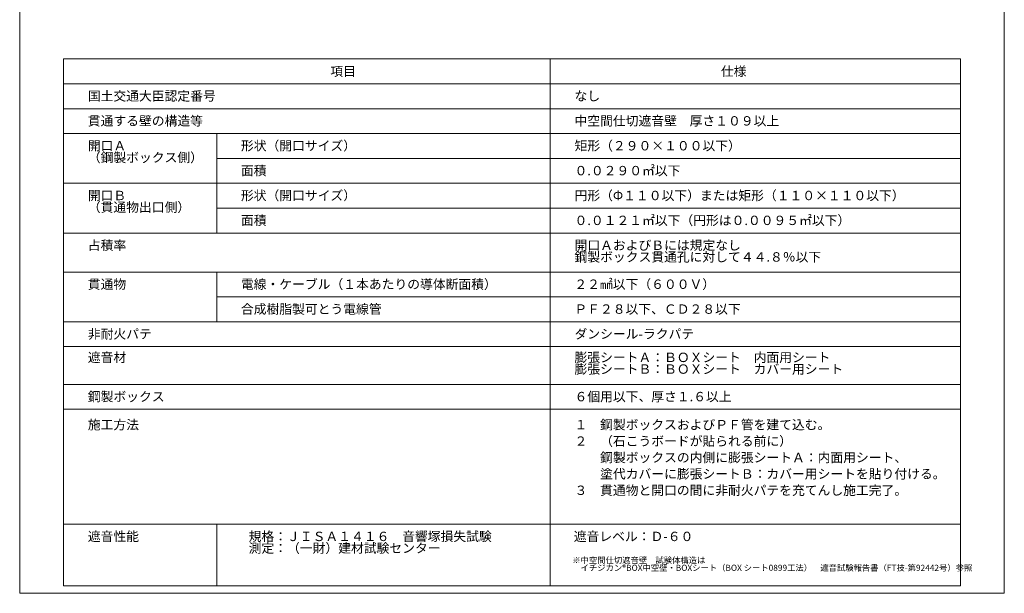
# Model space of a CAD drawing. Units: millimetres. Extents: x 422 to 1377, y 239 to 536.
# Drawn here: x 1157 to 1367, y 239 to 362 of the extents above; entities that cross this region are included whole.
import ezdxf

# ---------------------------------------------------------------- set-up
doc = ezdxf.new("R2010")
doc.units = ezdxf.units.MM
doc.layers.add('図面枠', color=7, linetype='Continuous')
doc.layers.add('文字', color=7, linetype='Continuous')
doc.styles.get("Standard").update_dxf_attribs({"font": 'arial.ttf'})

msp = doc.modelspace()

# ---------------------------------------------------------------- linework, layer by layer
at = {"layer": '図面枠', "lineweight": 13}
for p, q in [((1156.78564, 536.25159), (1156.78564, 239.25159)), ((1366.78564, 536.25159), (1366.78564, 239.25159)), ((1156.78564, 239.25159), (1366.78564, 239.25159))]:
    msp.add_line(p, q, dxfattribs=at)
at = {"layer": '図面枠', "linetype": 'Continuous', "lineweight": 13}
for p, q in [((1166.15119, 353.32355), (1357.42008, 353.32355)), ((1166.15119, 353.32355), (1166.15119, 240.8499)), ((1288.06361, 353.32355), (1166.15119, 353.32355)), ((1269.95511, 353.32355), (1269.95511, 240.8499)), ((1357.42008, 353.32355), (1357.42008, 240.8499)), ((1357.42008, 348.01378), (1166.15119, 348.01378)), ((1357.42008, 342.704), (1166.15119, 342.704)), ((1357.42008, 337.39423), (1166.15119, 337.39423)), ((1198.80496, 337.39423), (1198.80496, 326.77469)), ((1357.42008, 332.08446), (1198.80496, 332.08446)), ((1357.42008, 326.77469), (1166.15119, 326.77469)), ((1198.80496, 326.77469), (1198.80496, 316.15514)), ((1357.42008, 321.46491), (1198.80496, 321.46491)), ((1357.42008, 316.15514), (1166.15119, 316.15514)), ((1357.42008, 307.8364), (1166.15119, 307.8364)), ((1198.80496, 307.8364), (1198.80496, 297.21685)), ((1357.42008, 302.52662), (1198.80496, 302.52662)), ((1357.42008, 297.21685), (1166.15119, 297.21685)), ((1357.42008, 291.90708), (1166.15119, 291.90708)), ((1357.42008, 283.84408), (1166.15119, 283.84408)), ((1357.42008, 278.53431), (1166.15119, 278.53431)), ((1357.42008, 253.99907), (1166.15119, 253.99907)), ((1198.80496, 253.99907), (1198.80496, 240.8499)), ((1357.42008, 240.8499), (1166.15119, 240.8499))]:
    msp.add_line(p, q, dxfattribs=at)

# ---------------------------------------------------------------- texts
at = {"layer": '文字', "linetype": 'Continuous', "lineweight": 13, "attachment_point": 1}
for s, width, heights, insert, char_height, line_spacing_factor in [('項目', 30.7315533, [2.58046], (1223.04026, 351.68586), 2, 0.75), ('仕様', 30.7315533, [2.58046], (1306.34484, 351.68586), 2, 0.75), ('国土交通大臣認定番号', 30.7315533, [2.58046], (1171.31708, 346.41768), 2, 0.75), ('{\\fMS PGothic|b0|i0|c128|p50;なし}', 67.9776387, [1.82245], (1275.121, 346.41768), 2, 0.75), ('貫通する壁の構造等', 30.7315533, [2.58046], (1171.31708, 341.10791), 2, 0.75), ('中空間仕切遮音壁\u3000厚さ１０９以上', 66.0343181, [5.0384], (1275.121, 341.10791), 2, 0.75), ('形状（開口サイズ）', 30.7315533, [2.58046], (1203.97084, 335.79814), 2, 0.75), ('矩形（２９０×１００以下）', 66.4860885, [2.44355], (1275.121, 335.79814), 2, 0.75), ('開口Ａ\\P（鋼製ボックス側）', 25.6308936, [6.34631], (1171.31708, 335.79814), 2, 0.75), ('面積', 30.7315533, [2.58046], (1203.97084, 330.48837), 2, 0.75), ('{\\fMS PGothic|b0|i0|c128|p50;０}.{\\fMS PGothic|b0|i0|c128|p50;０２９０㎡以下}', 58.7512257, [2.58046], (1275.121, 330.48837), 2, 0.75), ('形状（開口サイズ）', 30.7315533, [2.58046], (1203.97084, 325.17859), 2, 0.75), ('{\\fMS PGothic|b0|i0|c128|p50;円形（Φ１１０以下）または矩形（１１０}×{\\fMS PGothic|b0|i0|c128|p50;１１０以下）}', 66.4860885, [2.44355], (1275.121, 325.17859), 2, 0.75), ('開口Ｂ\\P（貫通物出口側）', 26.96147, [7.01089], (1171.31708, 325.17859), 2, 0.75), ('面積', 30.7315533, [2.58046], (1203.97084, 319.86882), 2, 0.75), ('{\\fMS PGothic|b0|i0|c128|p50;０}.{\\fMS PGothic|b0|i0|c128|p50;０１２１㎡以下（円形は０.００９５㎡以下）}', 53.7798075, [2.58046], (1275.121, 319.86882), 2, 0.75), ('占積率', 30.7315533, [2.58046], (1171.31708, 314.55905), 2, 0.75), ('{\\fMS PGothic|b0|i0|c128|p50;開口ＡおよびＢには規定なし\\P鋼製ボックス貫通孔に対して４４}.{\\fMS PGothic|b0|i0|c128|p50;８％以下}', 64.6620696, [7.45392], (1275.121, 314.55905), 2, 0.75), ('{\\fMS PGothic|b0|i0|c128|p50;２２㎟以下（６００Ｖ）}', 30.7315533, [2.58046], (1275.08591, 306.24031), 2, 0.75), ('貫通物', 30.7315533, [2.58046], (1171.31708, 306.24031), 2, 0.75), ('電線・ケーブル（１本あたりの導体断面積）', 60.7835669, [2.56912], (1203.97084, 306.24031), 2, 0.75), ('合成樹脂製可とう電線管', 60.7835669, [2.56912], (1203.97084, 300.93053), 2, 0.75), ('{\\fMS PGothic|b0|i0|c128|p50;ＰＦ２８以下、ＣＤ２８以下}', 42.3483874, [2.25797], (1275.08591, 300.93053), 2, 0.75), ('{\\fMS PGothic|b0|i0|c128|p50;非耐火パテ}', 30.7315533, [2.58046], (1171.31708, 295.62076), 2, 0.75), ('{\\fMS PGothic|b0|i0|c128|p50;ダンシール-ラクパテ}', 50.919665, [4.00128], (1275.121, 295.62076), 2, 0.75), ('遮音材', 30.7315533, [2.58046], (1171.31708, 290.62076), 2, 0.75), ('{\\fMS PGothic|b0|i0|c128|p50;膨張シートＡ：ＢＯＸシート\u3000内面用シート\\P膨張シートＢ：ＢＯＸシート\u3000カバー用シート}', 67.5616834, [6.98214], (1275.121, 290.62076), 2, 0.75), ('鋼製ボックス', 30.7315533, [2.58046], (1171.31708, 282.24799), 2, 0.75), ('６個用以下、厚さ１.６以上', 43.9247056, [2.58046], (1275.121, 282.24799), 2, 0.75), ('施工方法', 30.7315533, [2.58046], (1171.31708, 276.24799), 2, 0.75), ('{\\fMS PGothic|b0|i0|c128|p50;１\u3000鋼製ボックスおよびＰＦ管を建て込む。\\P２\u3000（石こうボードが貼られる前に）\\P\u3000\u3000鋼製ボックスの内側に膨張シートＡ：内面用シート、\\P\u3000\u3000塗代カバーに膨張シートＢ：カバー用シートを貼り付ける。\\P３\u3000貫通物と開口の間に非耐火パテを充てんし施工完了。}', 77.1966997, [28.10175], (1275.121, 276.24799), 2, 1.05), ('遮音性能', 30.7315533, [2.58046], (1171.31708, 252.40298), 2, 0.75), ('規格：ＪＩＳＡ１４１６\u3000音響塚損失試験\\P測定：（一財）建材試験センター', 48.2647119, [7.6528], (1205.61883, 252.40298), 2, 0.75), ('{\\fMS PGothic|b0|i0|c128|p50;遮音レベル：Ｄ-６０}', 30.8452969, [3.91656], (1274.95548, 252.40298), 2, 0.75), ('{\\fMS PGothic|b0|i0|c128|p50;※中空間仕切遮音壁\u3000試験体構造は\\P\u3000イチジカン®BOX中空壁・BOXシート（BOX シート0899工法）\u3000遮音試験報告書（FT技-第92442号）参照}', 101.7241526, [7.58639], (1274.6451, 246.97822), 1.3, 0.75)]:
    msp.add_mtext_dynamic_manual_height_columns(s, width=width, gutter_width=0.88496, heights=heights, dxfattribs=dict(at, insert=insert, char_height=char_height, line_spacing_factor=line_spacing_factor))

doc.saveas('drawing.dxf')
